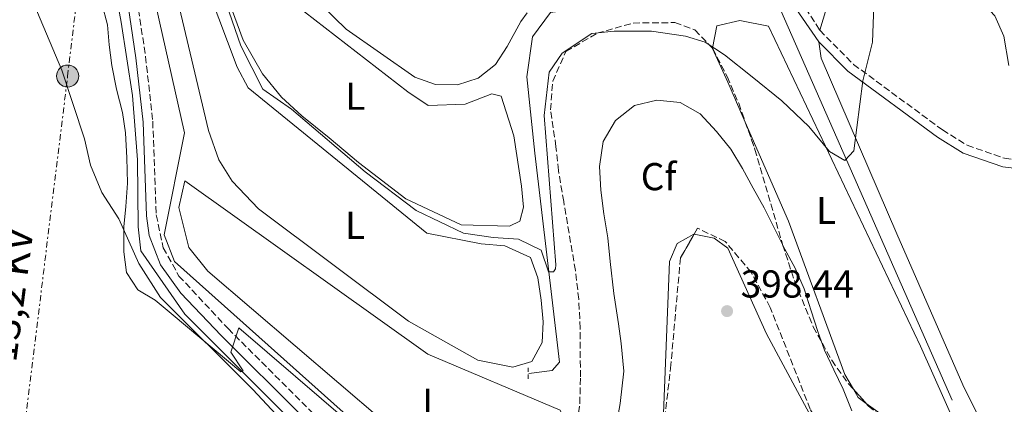
# Model space of a CAD drawing. Units: metres. Extents: x 628726 to 632202, y 4685664 to 4688041.
# Drawn here: x 630537 to 630791, y 4687406 to 4687505 of the extents above; entities that cross this region are included whole.
import ezdxf
from ezdxf.enums import TextEntityAlignment as Align

# ---------------------------------------------------------------- set-up
doc = ezdxf.new("R2010")
doc.units = ezdxf.units.M
doc.header["$MEASUREMENT"] = 0
for name, pattern in [('DGN Style 2', [1.7399219301090239, 1.043953158065414, -0.6959687720436097]), ('DGN Style 3', [2.435890702152634, 1.739921930109024, -0.6959687720436097]), ('DGN Style 7', [3.4798438602180486, 1.565929737098122, -0.6959687720436097, 0.5219765790327072, -0.6959687720436097])]:
    doc.linetypes.add(name, pattern=pattern)
for name, color, linetype, lineweight in [('Acequia de obra', 4, 'Continuous', 0), ('Acequia sin especificar', 4, 'Continuous', 0), ('Acueducto', 4, 'Continuous', 13), ('Camino', 7, 'DGN Style 3', 0), ('Cota de punto acotado terreno', 7, 'Continuous', 0), ('Curva de nivel intermedia', 30, 'Continuous', 0), ('Etiqueta de uso rústico', 92, 'Continuous', 0), ('Etiqueta de zona arbolada', 92, 'Continuous', 0), ('Línea de cambio de uso (parcela vista)', 92, 'Continuous', 0), ('Línea eléctrica', 6, 'DGN Style 7', 0), ('Margen derecho', 7, 'Continuous', 0), ('Pontón-alcantarilla (pasos de agua)', 1, 'DGN Style 2', 0), ('Poste tendido eléctrico', 7, 'Continuous', 0), ('Punto acotado terreno (símbolo)', 7, 'Continuous', 0), ('Tensión línea eléctrica', 7, 'Continuous', 0), ('Torre eléctrica', 7, 'Continuous', 0), ('Zona arbolada', 92, 'DGN Style 3', 0)]:
    doc.layers.add(name, color=color, linetype=linetype, lineweight=lineweight)
doc.styles.add('Style-Arial', font='arial.ttf')

# ---------------------------------------------------------------- blocks, each defined once
blk = doc.blocks.new('5PATER')
at = {"layer": 'Acueducto', "linetype": 'Continuous', "lineweight": 0}
h = blk.add_hatch(color=51, dxfattribs=at)
edge = h.paths.add_edge_path()
edge.add_ellipse((0, 0), major_axis=(-0.1095731443231308, -0.1110710700762829), ratio=0.9994222409660317, start_angle=0, end_angle=360)
blk = doc.blocks.new('5PELE')
at = {"layer": 'Torre eléctrica', "linetype": 'Continuous', "lineweight": 0}
h = blk.add_hatch(color=9, dxfattribs=at)
edge = h.paths.add_edge_path()
edge.add_arc((-2.000000476837158e-05, 0), 0.2850000000000001, 0, 360)
at = {"layer": 'Torre eléctrica', "color": 252, "linetype": 'Continuous', "lineweight": 0}
blk.add_circle((-2.000000476837158e-05, 0), 0.2850000000000001, dxfattribs=at)

msp = doc.modelspace()

# ---------------------------------------------------------------- linework, layer by layer
at = {"layer": 'Acequia de obra', "color": 4, "linetype": 'Continuous', "lineweight": 0}
for points in [[(630546.4900000002, 4687580.369999999, 391.3600000000006), (630554.0199999996, 4687565.600000001, 391.2599999999948), (630564.0099999999, 4687545.380000001, 392.1199999999953), (630579.54, 4687476.16, 392.2299999999959), (630574.3200000003, 4687449.83, 393.6100000000006), (630577, 4687442.960000001, 394.0099999999948), (630633.3300000001, 4687392.619999999, 394.9799999999959), (630636.7000000002, 4687383.050000001, 395.5599999999977)], [(630539.8099999997, 4687579.08, 391.5399999999936), (630551.9600000001, 4687550.91, 392.1699999999983), (630555.6299999999, 4687541.99, 392.2899999999936), (630558.0999999996, 4687532.380000001, 392.6300000000047), (630563.25, 4687504.66, 393.0299999999988), (630566.1299999999, 4687485.779999999, 393.2599999999948), (630567.4699999997, 4687469.130000001, 393.6100000000006), (630567.5700000003, 4687451.859999999, 394.2400000000052), (630568.3300000001, 4687445.689999999, 394.2400000000052), (630579.5999999996, 4687429.359999999, 394.5800000000018), (630633.2199999997, 4687375.859999999, 396.25)]]:
    msp.add_polyline3d(points, dxfattribs=at)
at = {"layer": 'Acequia sin especificar', "color": 4, "linetype": 'Continuous', "lineweight": 0, "extrusion": (0.9156463654312756, 0.4019566743476309, 0.004750307346640033), "elevation": 2461705.413352637, "flags": 128}
msp.add_lwpolyline([(4038630.781120134, -11306.50487904726), (4038597.224552742, -11304.56485715843), (4038507.830448912, -11301.58482353539)], dxfattribs=at)
at = {"layer": 'Acequia sin especificar', "color": 4, "linetype": 'Continuous', "lineweight": 0}
msp.add_polyline3d([(630668.2400000002, 4687414.119999999, 390.75), (630674.2800000003, 4687414.84, 390.570000000007), (630676.1500000004, 4687417.01, 390.5200000000041), (630669.7800000003, 4687470.890000001, 389.1399999999995), (630667.7199999997, 4687490.550000001, 388.679999999993), (630669.1799999997, 4687500.82, 388.2200000000012), (630673.8700000001, 4687507.17, 388.0500000000029), (630711.7000000002, 4687512.34, 387.3000000000029), (630719.7999999998, 4687514.67, 387.3000000000029), (630727.8799999999, 4687519.83, 387.4799999999959)], dxfattribs=at)
at = {"layer": 'Camino', "color": 7, "linetype": 'DGN Style 3', "lineweight": 0}
for points in [[(630694.8199999989, 4687597.690000001, 384.6100000000007), (630697.0100000016, 4687587.690000001, 385.1399999999995), (630699.1299999983, 4687579.980000002, 385.7100000000065), (630702.6700000011, 4687569.620000003, 386.1199999999953), (630708.1900000019, 4687559.860000002, 386.3999999999942), (630716.2699999999, 4687547.84, 386.9199999999984), (630724.2899999976, 4687537.750000001, 387.6600000000035), (630730.1200000013, 4687528.039999999, 387.7200000000013), (630738.260000002, 4687510.330000003, 388.4700000000012), (630743.2199999974, 4687502.550000001, 389.0399999999937)], [(630545.1800000002, 4687583.770000001, 391.800000000003), (630546.7699999994, 4687574.620000003, 392.050000000003), (630550.7100000001, 4687565.670000004, 392.320000000007), (630559.2199999995, 4687548.480000001, 393.020000000004), (630566.2600000004, 4687517.520000001, 393.2299999999959), (630569.5100000001, 4687495.77, 393.4600000000063), (630571.3599999987, 4687479.090000001, 393.8500000000059), (630572.2800000019, 4687454.969999999, 394.1900000000023), (630574.0399999986, 4687446.500000002, 394.5399999999936), (630578.1200000001, 4687439.210000001, 394.729999999996), (630590.7800000003, 4687425.660000001, 394.9400000000023), (630632.5100000009, 4687384.050000001, 396.320000000007), (630658.9499999987, 4687354.890000001, 397.0700000000071), (630681.6700000016, 4687330.13, 399.2299999999959), (630692.2100000004, 4687320.390000001, 400.4600000000063), (630701.1299999988, 4687313.66, 400.6900000000023), (630718.4699999993, 4687304.840000001, 400.7100000000065), (630743.5399999992, 4687293.7, 400.7899999999936), (630811.8399999996, 4687266.600000003, 400.6799999999931), (630851.170000002, 4687250.500000001, 400.5700000000071), (630883.6799999983, 4687238.02, 401.1100000000005), (630887.7899999988, 4687237.040000001, 401.1100000000005)], [(630743.2199999974, 4687502.550000001, 389.0399999999937), (630751.8799999986, 4687493.760000003, 389.7299999999959), (630774.8000000004, 4687476.870000001, 391.6799999999931), (630781.1799999997, 4687472.899999999, 392.3699999999953), (630790.7999999998, 4687469.559999998, 393.3399999999966), (630803.2099999995, 4687468.02, 395.1199999999953), (630814.8500000003, 4687468.25, 396.2100000000065), (630820.6099999984, 4687468.59, 397.1300000000047), (630838.6499999983, 4687470.74, 399.25), (630815.6299999983, 4687560.739999999, 399.4199999999984), (630814.9699999989, 4687563.340000002, 399.3800000000048)]]:
    msp.add_polyline3d(points, dxfattribs=at)
at = {"layer": 'Curva de nivel intermedia', "color": 30, "linetype": 'Continuous', "lineweight": 0, "flags": 128}
for points, elevation in [([(630791.9400000019, 4687493.430000001), (630790.620000001, 4687501.069999999), (630788.3099999998, 4687506.269999999), (630783.4900000007, 4687511.55), (630777.5700000019, 4687515.300000001), (630772.9000000005, 4687518.73), (630769.8600000006, 4687523.84), (630768.1300000006, 4687530.399999999), (630767.5600000008, 4687537.509999999), (630767.6600000013, 4687545.67), (630767.6100000021, 4687551.180000001), (630767.9800000008, 4687557.069999999), (630766.6200000019, 4687562.36), (630764.57, 4687568.070000002), (630763.1500000006, 4687574.699999998)], 395.0000000000001), ([(630582.6300000007, 4687531.650000001), (630594.03, 4687498.57), (630599.760000001, 4687487.380000001), (630607.1100000005, 4687482.230000001), (630626.0600000003, 4687466.029999998), (630639.2400000012, 4687456.079999999), (630651.4500000018, 4687450.3), (630659.0500000014, 4687449.180000001), (630665.6100000017, 4687448.699999999), (630671.3899999997, 4687445.920000001), (630673.3200000009, 4687440.319999999), (630674.6300000007, 4687440.27), (630675.1100000013, 4687441.03), (630675.1700000018, 4687442.109999999), (630672.1699999998, 4687480.600000001), (630673.4500000007, 4687491.750000001)], 390), ([(630673.4500000007, 4687491.750000001), (630676.8700000005, 4687496.63), (630684.5100000004, 4687501.689999999), (630690.2600000014, 4687502.359999998), (630699.8900000005, 4687502.33), (630708.6300000001, 4687501.050000002), (630713.6500000004, 4687499.489999999), (630718.6799999995, 4687496.259999999), (630725.8200000009, 4687490.56), (630733.4299999995, 4687484.350000001), (630740.3499999995, 4687477.779999998), (630745.7300000018, 4687471.279999998), (630749.6900000004, 4687468.970000001), (630752.0100000005, 4687471.470000001), (630754.3200000017, 4687489.539999999), (630756.7699999993, 4687499.48), (630757.5700000017, 4687520.849999999)], 390), ([(630558.2400000005, 4687509.410000001), (630559.6799999998, 4687503.970000001), (630560.1700000016, 4687498.76), (630560.820000002, 4687493.480000001), (630562.0100000012, 4687487.400000001), (630563.5900000014, 4687481.399999999), (630564.3100000012, 4687476.100000001), (630564.7200000002, 4687469.71), (630564.9000000012, 4687463.17), (630564.4200000007, 4687457.159999999), (630563.890000001, 4687451.88), (630563.9199999999, 4687445.429999999), (630564.5999999995, 4687440.130000002), (630567.5600000012, 4687435.690000001), (630572.0200000004, 4687433.029999998), (630576.6100000013, 4687429.15), (630594.0900000005, 4687414.500000001), (630594.6800000005, 4687414.8), (630591.510000001, 4687419.63), (630593.5100000015, 4687425.859999999), (630622.1300000009, 4687401.3)], 395.0000000000001), ([(630690.7300000007, 4687400.56), (630691.75, 4687406.349999999), (630692.7000000001, 4687414.710000001), (630692.0100000015, 4687421.789999999), (630691.35, 4687426.899999999), (630690.1400000006, 4687434.729999999), (630689.230000001, 4687442.979999999), (630688.6000000006, 4687449.07), (630687.55, 4687455.220000001), (630686.8200000015, 4687461.34), (630686.4400000015, 4687467.460000001), (630687.3600000001, 4687473.920000001), (630690.570000002, 4687479.33), (630695.4699999993, 4687483.199999999), (630701.2400000006, 4687484.560000001), (630707.2700000011, 4687483.960000001), (630712.3499999995, 4687480.999999999), (630716.6299999999, 4687476.48), (630720.2599999999, 4687471.949999999), (630723.2600000015, 4687466.9), (630726.0600000002, 4687461.859999999), (630728.9099999999, 4687456.819999999), (630731.5499999997, 4687451.49), (630734.2000000007, 4687446.159999999), (630736.8600000005, 4687441.220000001), (630739.1600000004, 4687435.92), (630740.9500000008, 4687430.279999998), (630742.6699999997, 4687424.949999998), (630744.430000001, 4687420.130000001), (630746.8200000003, 4687415.02), (630749.2000000009, 4687410.029999998), (630751.4800000007, 4687404.440000001)], 395.0000000000001)]:
    msp.add_lwpolyline(points, dxfattribs=dict(at, elevation=elevation))
at = {"layer": 'Línea de cambio de uso (parcela vista)', "color": 92, "linetype": 'Continuous', "lineweight": 0, "elevation": 394.2400000000052, "flags": 128}
msp.add_lwpolyline([(630755.1763000004, 4687406.389000001), (630753.1299999999, 4687407.869999999), (630751.8733999999, 4687410.034499999)], dxfattribs=at)
at = {"layer": 'Línea de cambio de uso (parcela vista)', "color": 92, "linetype": 'Continuous', "lineweight": 0}
for points in [[(630534.3399999999, 4687580.66, 392.5200000000041), (630539.6100000005, 4687574.029999999, 392.2299999999959), (630542.0499999998, 4687568.83, 392.2299999999959), (630545.1799999997, 4687562.49, 392.1699999999983), (630552.7599999999, 4687540.980000001, 394.6999999999971), (630549.4800000006, 4687531.5, 395.3899999999995), (630540.1200000001, 4687519.529999999, 397.0500000000029), (630538.3899999997, 4687514.960000001, 397.8000000000029), (630547.9199999999, 4687492.25, 397.3899999999995), (630553.8099999997, 4687474.529999999, 398.7700000000041), (630555.3600000005, 4687467.810000001, 397.679999999993), (630558.2400000002, 4687460.699999999, 396.4199999999983), (630562.6200000001, 4687453.92, 395.5), (630565.2300000006, 4687448.24, 394.9799999999959), (630567.8099999997, 4687442.42, 394.6999999999971), (630573.3200000003, 4687433.67, 394.8099999999977), (630597.1600000003, 4687409.99, 395.2100000000065), (630608.04, 4687398.32, 396.3000000000029)], [(630576.4199999999, 4687537.390000001, 390.9700000000012), (630593.0899999999, 4687493.039999999, 391.1399999999995), (630595.9800000006, 4687487.689999999, 391.1399999999995), (630641.9400000004, 4687450.26, 390.8500000000058), (630655.9500000002, 4687447.51, 390.8500000000058), (630662.0899999999, 4687446.980000001, 390.8500000000058), (630668.6699999999, 4687443.960000001, 390.9100000000035), (630670.5300000003, 4687438.730000001, 391.0299999999988), (630671.4400000004, 4687432.960000001, 391.0800000000018), (630671.9199999999, 4687427.4, 391.0800000000018), (630671.6699999999, 4687422.050000001, 391.0800000000018), (630669.0199999996, 4687417.220000001, 391.0299999999988), (630664.0999999996, 4687415.76, 391.0299999999988)], [(630642.3300000001, 4687483.17, 389.3600000000006), (630651.8899999997, 4687483.539999999, 389.5899999999965), (630658.6799999997, 4687486.130000001, 389.3600000000006), (630661.1200000001, 4687485.600000001, 389.3600000000006), (630664.4000000004, 4687475.350000001, 389.3600000000006), (630666.4000000004, 4687462.390000001, 389.4199999999983), (630666.8700000001, 4687456.930000001, 389.4199999999983), (630665.9400000004, 4687453.369999999, 389.4199999999983), (630663.2800000003, 4687452.08, 389.4199999999983), (630650.8099999997, 4687452.430000001, 389.1300000000047), (630636.54, 4687459.08, 389.1300000000047), (630624.3899999997, 4687468.470000001, 389.7599999999948), (630616.8099999997, 4687474.800000001, 389.6499999999942), (630609.7599999999, 4687480.5, 389.5899999999965), (630604.5099999999, 4687485.27, 389.6499999999942), (630599.5999999996, 4687491.300000001, 389.5899999999965), (630594.6200000001, 4687499.980000001, 389.9400000000023), (630580.8300000001, 4687537.730000001, 389.9400000000023)], [(630664.0999999996, 4687415.76, 391.0299999999988), (630655.1200000001, 4687417.560000001, 391.1399999999995), (630637.29, 4687427.57, 391.0800000000018), (630598.6399999997, 4687456.5, 391.2599999999948), (630591.8600000005, 4687463.66, 391.2599999999948), (630588.4100000003, 4687469.16, 391.2599999999948), (630585.7100000001, 4687476.720000001, 391.1999999999971), (630572.3399999999, 4687533.34, 391.3099999999977)], [(630776.4982000003, 4687524.602600001, 396.5910000000004), (630776.8499999996, 4687521.619999999, 396.25), (630776.4699999997, 4687516.82, 395.1900000000023), (630773.0300000003, 4687511.66, 392.8300000000018), (630769.2300000006, 4687511.380000001, 391.5800000000018), (630753.2999999998, 4687513.640000001, 389.9400000000023), (630746.4299999997, 4687513.15, 389.6499999999942), (630743.2199999997, 4687502.550000001, 389.0800000000018)], [(630667.8099999997, 4687507.060000001, 387.7799999999988), (630666.1699999999, 4687504.850000001, 387.8399999999965), (630662.7100000001, 4687498.41, 387.929999999993), (630659.6399999997, 4687493.689999999, 387.9199999999983), (630655.1900000004, 4687490.25, 387.929999999993), (630649.8399999999, 4687488.460000001, 387.9700000000012), (630644.2100000001, 4687488.539999999, 388.0099999999948), (630638.9199999999, 4687490.480000001, 388.070000000007), (630621.1600000003, 4687502.850000001, 388.1000000000058), (630611.8700000001, 4687512.039999999, 388.1600000000035)], [(630607.8200000003, 4687509.33, 389.5899999999965), (630637.1100000005, 4687486.65, 389.3600000000006), (630642.3300000001, 4687483.17, 389.3600000000006)], [(630715.5927999998, 4687497.918099999, 389.8727000000072), (630716.6799999997, 4687503.689999999, 389.25), (630722.5899999999, 4687505.039999999, 388.7899999999936), (630729.9800000006, 4687503.600000001, 389.0800000000018), (630769.1100000005, 4687421.130000001, 391.9400000000023), (630781.8499999996, 4687392.609999999, 392.9799999999959), (630786.0899999999, 4687383.109999999, 393.7200000000012), (630784.6799999997, 4687381.92, 393.9499999999971), (630765.6900000004, 4687398.779999999, 394.2400000000052), (630755.1763000004, 4687406.389000001, 394.2400000000052)], [(630797.3099999997, 4687376.220000001, 394.3000000000029), (630780.0199999996, 4687411.15, 392.3500000000058), (630763.0199999996, 4687450.119999999, 390.9100000000035), (630743.5599999997, 4687495.380000001, 389.0800000000018), (630743, 4687499.560000001, 389.25)], [(630724.0175000001, 4687478.905300001, 391.8034999999945), (630719.5300000003, 4687489.180000001, 391.3099999999977), (630715.5800000001, 4687497.850000001, 389.8800000000047), (630715.5927999998, 4687497.918099999, 389.8727000000072)], [(630751.8733999999, 4687410.034499999, 394.2400000000052), (630749.6699999999, 4687413.83, 394.2400000000052), (630735.1699999999, 4687453.369999999, 393.0299999999988), (630724.0175000001, 4687478.905300001, 391.8034999999945)], [(630676.9099000003, 4687348.010399999, 396.3099999999977), (630675.4699999997, 4687345.300000001, 396.3099999999977), (630650.5999999996, 4687372.859999999, 394.4199999999983), (630649.9699999997, 4687378.060000001, 394.2400000000052), (630657.6200000001, 4687387.91, 392.929999999993), (630657.4400000004, 4687389.42, 392.75), (630651.9199999999, 4687387.939999999, 392.6999999999971), (630647.0999999996, 4687388.439999999, 392.6999999999971), (630630.5099999999, 4687402.01, 392.5200000000041), (630585.5899999999, 4687440.5, 392.6399999999995), (630580.6600000003, 4687446.539999999, 392.5800000000018), (630578.0700000003, 4687456.880000001, 392.2899999999936), (630579.6399999997, 4687463.779999999, 392.5800000000018), (630642.2400000002, 4687419.07, 392.2899999999936), (630676.3499999996, 4687404.65, 392.5800000000018), (630679.6900000004, 4687397, 392.8699999999953), (630679.5433, 4687391.898800001, 393.2492999999959)], [(630702.4269000003, 4687394.958100001, 398.5764000000054), (630702.79, 4687399.380000001, 398.5), (630704.5300000003, 4687442.980000001, 398.1499999999942), (630706.4400000004, 4687447.600000001, 398.1499999999942), (630710.7199999997, 4687450.029999999, 398.1499999999942), (630710.8509999998, 4687450.0045, 398.1499999999942)], [(630710.8509999998, 4687450.0045, 398.1499999999942), (630716.0199999996, 4687449, 398.1499999999942), (630719.4900000002, 4687446.380000001, 398.070000000007), (630729.4400000004, 4687424.279999999, 398.4199999999983), (630746.6200000001, 4687392.359999999, 397.9100000000035), (630754.4800000006, 4687376.74, 398.320000000007), (630765.79, 4687353.539999999, 399.3000000000029), (630766.8600000005, 4687349.800000001, 399.5899999999965)]]:
    msp.add_polyline3d(points, dxfattribs=at)
at = {"layer": 'Línea eléctrica', "color": 6, "linetype": 'DGN Style 7', "lineweight": 0}
msp.add_polyline3d([(630497.5199999999, 4686856.12, 393.8699999999953), (630512.5100000014, 4687058.850000001, 384.6199999999953), (630528.3500000021, 4687318.749999999, 405.0200000000041), (630549.4299999998, 4687490.739999998, 397.2799999999988), (630569.0300000024, 4687655.390000001, 391.2899999999936), (630592.79, 4687859.219999998, 392.0599999999977), (630610.9699999989, 4688011.789999999, 390.8800000000047)], dxfattribs=at)
at = {"layer": 'Margen derecho', "color": 7, "linetype": 'Continuous', "lineweight": 0}
for points in [[(630545.1800000002, 4687583.770000001, 391.800000000003), (630555.739999997, 4687585.140000001, 390.8999999999942), (630570.2800000013, 4687588.809999999, 389.7400000000054), (630603.1000000006, 4687593.720000001, 387.1100000000007), (630615.4699999979, 4687595.539999999, 386.4700000000012), (630622.8500000006, 4687596.280000002, 386.1100000000007), (630634.1099999992, 4687596.390000001, 385.4499999999972), (630653.4400000012, 4687595.059999999, 384.3399999999965), (630661.6399999999, 4687594.760000002, 384.5599999999977), (630672.8200000003, 4687594.719999999, 384.2799999999988), (630692.8500000021, 4687596.149999999, 384.6600000000035), (630694.829999998, 4687587.149999999, 385.1399999999995), (630696.9699999992, 4687579.32, 385.7100000000065), (630700.6000000013, 4687568.699999999, 386.1199999999953), (630706.2800000008, 4687558.670000002, 386.3999999999942), (630714.4499999983, 4687546.510000003, 386.9199999999984), (630722.449999998, 4687536.440000003, 387.6600000000035), (630728.1200000008, 4687527.010000003, 387.7200000000013), (630736.2600000014, 4687509.310000001, 388.4700000000012), (630743.0000000005, 4687499.560000001, 389.1600000000035)], [(630543.0900000003, 4687580.420000004, 391.6399999999996), (630544.370000001, 4687573.870000001, 392.050000000003), (630548.4400000013, 4687564.610000002, 392.320000000007), (630556.9200000016, 4687547.480000001, 393.020000000004), (630563.7899999982, 4687517.090000001, 393.2299999999959), (630567.0300000013, 4687495.45, 393.4600000000063), (630568.8599999998, 4687478.910000003, 393.8500000000059), (630569.7800000006, 4687454.77, 394.1900000000023), (630570.4099999988, 4687449.680000001, 394.3999999999942), (630573.339999999, 4687442.070000002, 394.6399999999995), (630578.6099999996, 4687434.789999999, 394.7799999999989), (630588.9999999988, 4687423.910000001, 394.9400000000023), (630630.6999999983, 4687382.32, 396.320000000007), (630657.1000000002, 4687353.210000002, 397.0700000000071), (630679.8999999991, 4687328.360000002, 399.2299999999959), (630690.6100000001, 4687318.470000001, 400.4600000000063), (630699.7299999995, 4687311.580000003, 400.6900000000023), (630717.4200000011, 4687302.570000002, 400.7100000000065), (630742.5699999991, 4687291.4, 400.7899999999936), (630810.9099999998, 4687264.280000002, 400.6799999999931), (630850.249999999, 4687248.180000001, 400.5700000000071), (630884.5700000002, 4687235, 401.1399999999995), (630894.5700000003, 4687229.79, 401.3300000000018), (630904.5300000003, 4687220.690000002, 401.5599999999977)], [(630743.0000000005, 4687499.560000001, 389.1600000000035), (630750.399999999, 4687492.050000003, 389.7299999999959), (630773.5399999997, 4687475, 391.6799999999931), (630780.1299999991, 4687470.899999999, 392.3699999999953), (630790.3700000006, 4687467.350000001, 393.3399999999966), (630803.0899999988, 4687465.770000001, 395.1199999999953), (630814.940000002, 4687466.000000001, 396.2100000000065), (630820.8099999971, 4687466.340000001, 397.1300000000047), (630839.2099999995, 4687468.540000001, 399.2899999999935)]]:
    msp.add_polyline3d(points, dxfattribs=at)
at = {"layer": 'Pontón-alcantarilla (pasos de agua)', "color": 1, "linetype": 'DGN Style 2', "lineweight": 0, "extrusion": (0.0006811864434453555, -0.03869139013529213, 0.999250975638467), "elevation": -180542.6334872345, "flags": 128}
msp.add_lwpolyline([(713082.4667977667, 4672100.65597845), (713082.4667977666, 4672097.813409189)], dxfattribs=at)
at = {"layer": 'Zona arbolada', "color": 92, "linetype": 'DGN Style 3', "lineweight": 0, "extrusion": (-0.0008871850969398857, 0.0009792101695702844, 0.9999991270246429), "elevation": 4427.338066233597, "flags": 128}
msp.add_lwpolyline([(630751.9773563893, 4687407.946472624), (630755.2802608566, 4687404.300970878)], dxfattribs=at)
at = {"layer": 'Zona arbolada', "color": 92, "linetype": 'DGN Style 3', "lineweight": 0}
for points in [[(630679.2199999997, 4687389.359999999, 394.6000000000058), (630681.3799999999, 4687406.32, 393.9799999999959), (630681.5300000003, 4687413.230000001, 394.0299999999988), (630681.4699999997, 4687425.74, 393.570000000007), (630681.1100000005, 4687433.230000001, 393.2100000000065), (630680.25, 4687440.680000001, 393), (630677.2300000006, 4687458.430000001, 393.6900000000023), (630675.8700000001, 4687466.42, 393.6199999999953), (630675.2400000002, 4687472.550000001, 393.1600000000035), (630673.8600000005, 4687482.07, 391.8999999999942), (630674.4000000004, 4687489.42, 391.3999999999942), (630677.8099999997, 4687497.060000001, 391.3399999999965), (630685.79, 4687501.77, 391.1600000000035), (630695.1100000005, 4687504.41, 391.1000000000058), (630705.8899999997, 4687504.529999999, 391.1600000000035), (630711.0199999996, 4687502.65, 391.3999999999942), (630715.6200000001, 4687497.890000001, 391.8800000000047), (630719.3099999997, 4687490.630000001, 392.7100000000065), (630722.3200000003, 4687483.75, 393.320000000007), (630726.5, 4687471.82, 394.25), (630733.6399999997, 4687447.300000001, 395.75), (630736.7800000003, 4687437.680000001, 396.1999999999971), (630741.5099999999, 4687426.140000001, 396.6300000000047), (630746.2800000003, 4687417.49, 396.8600000000006), (630750.5999999996, 4687411.439999999, 396.9700000000012), (630755.7100000001, 4687405.800000001, 396.9799999999959)], [(630679.5433, 4687391.898800001, 394.5071999999927), (630681.3799999999, 4687406.32, 393.9799999999959), (630681.5300000003, 4687413.230000001, 394.0299999999988), (630681.4699999997, 4687425.74, 393.570000000007), (630681.1100000005, 4687433.230000001, 393.2100000000065), (630680.25, 4687440.680000001, 393), (630677.2300000006, 4687458.430000001, 393.6900000000023), (630675.8700000001, 4687466.42, 393.6199999999953), (630675.2400000002, 4687472.550000001, 393.1600000000035), (630673.8600000005, 4687482.07, 391.8999999999942), (630674.4000000004, 4687489.42, 391.3999999999942), (630677.8099999997, 4687497.060000001, 391.3399999999965), (630685.79, 4687501.77, 391.1600000000035), (630695.1100000005, 4687504.41, 391.1000000000058), (630705.8899999997, 4687504.529999999, 391.1600000000035), (630711.0199999996, 4687502.65, 391.3999999999942), (630715.5927999998, 4687497.918099999, 391.8772000000026)], [(630715.5927999998, 4687497.918099999, 391.8772000000026), (630715.6200000001, 4687497.890000001, 391.8800000000047), (630719.3099999997, 4687490.630000001, 392.7100000000065), (630722.3200000003, 4687483.75, 393.320000000007), (630724.0175000001, 4687478.905300001, 393.6977000000043)], [(630724.0175000001, 4687478.905300001, 393.6977000000043), (630726.5, 4687471.82, 394.25), (630733.6399999997, 4687447.300000001, 395.75), (630736.7800000003, 4687437.680000001, 396.1999999999971), (630741.5099999999, 4687426.140000001, 396.6300000000047), (630746.2800000003, 4687417.49, 396.8600000000006), (630750.5999999996, 4687411.439999999, 396.9700000000012), (630751.8733999999, 4687410.034499999, 396.9725000000035)], [(630740.7199999997, 4687404.890000001, 399.070000000007), (630730.4600000001, 4687431.08, 399.7599999999948), (630725.5099999999, 4687440.180000001, 400.2299999999959), (630718.8700000001, 4687448.09, 400.7899999999936), (630711.7300000006, 4687451.52, 401.4199999999983), (630707.3099999997, 4687443.9, 401.4799999999959), (630704.8399999999, 4687416.369999999, 401.75), (630701.2100000001, 4687384.16, 402.0299999999988)], [(630767.0871000001, 4687349.126800001, 401.4244000000036), (630764.9000000004, 4687357.51, 401.0899999999965), (630760.5300000003, 4687368.550000001, 400.570000000007), (630750.1500000004, 4687388.480000001, 399.5099999999948), (630740.7199999997, 4687404.890000001, 399.070000000007), (630730.4600000001, 4687431.08, 399.7599999999948), (630725.5099999999, 4687440.180000001, 400.2299999999959), (630718.8700000001, 4687448.09, 400.7899999999936), (630711.7300000006, 4687451.52, 401.4199999999983), (630710.8509999998, 4687450.0045, 401.4318999999959)], [(630710.8509999998, 4687450.0045, 401.4318999999959), (630707.3099999997, 4687443.9, 401.4799999999959), (630704.8399999999, 4687416.369999999, 401.75), (630702.4269000003, 4687394.958100001, 401.9361000000063)], [(630755.1763000004, 4687406.389000001, 396.9790000000066), (630755.7100000001, 4687405.800000001, 396.9799999999959), (630772.7199999997, 4687391.16, 395.5800000000018), (630785.8499999996, 4687379.310000001, 395.5899999999965), (630791.1699999999, 4687373.74, 396.0800000000018), (630797.8700000001, 4687360.380000001, 397.8399999999965), (630819.3200000003, 4687306.17, 400.9700000000012), (630825.3200000003, 4687294.289999999, 401.1399999999995), (630826.7800000003, 4687287.130000001, 401.1999999999971), (630824.6900000004, 4687282.859999999, 401.3500000000058), (630819.6299999999, 4687281.27, 401.5399999999936), (630807.6600000003, 4687282.66, 401.7100000000065), (630800.5, 4687285.42, 401.7700000000041), (630790.4900000002, 4687292.199999999, 401.8300000000018), (630784.8300000001, 4687300.199999999, 401.8300000000018), (630780.1404999997, 4687310.4309, 401.9645000000019)]]:
    msp.add_polyline3d(points, dxfattribs=at)

# ---------------------------------------------------------------- block references
at = {"layer": 'Poste tendido eléctrico', "color": 7, "linetype": 'Continuous', "lineweight": 0, "xscale": 10, "yscale": 10, "zscale": 10}
msp.add_blockref('5PELE', (630549.4299999998, 4687490.739999998, 397.2799999999988), dxfattribs=at)
at = {"layer": 'Punto acotado terreno (símbolo)', "color": 7, "linetype": 'Continuous', "lineweight": 0, "xscale": 10, "yscale": 10, "zscale": 10}
msp.add_blockref('5PATER', (630719.320000001, 4687430.170000002, 398.4400000000028), dxfattribs=at)

# ---------------------------------------------------------------- texts
at = {"layer": 'Cota de punto acotado terreno', "color": 7, "linetype": 'Continuous', "lineweight": 0, "style": 'Style-Arial'}
msp.add_text('398.44', height=7.000000000000002, dxfattribs=at).set_placement((630722.8199999996, 4687433.670000001, 398.4400000000023))
at = {"layer": 'Etiqueta de uso rústico', "color": 92, "linetype": 'Continuous', "lineweight": 0, "style": 'Style-Arial'}
for p in [(630623.5714203794, 4687485.550009998, 389.4799999999959), (630744.8314203804, 4687456.10001, 391.7799999999988), (630623.5014203781, 4687452.260010001, 391.0399999999936), (630643.3914203789, 4687406.670010001, 392.4600000000065)]:
    msp.add_text('L', height=7.000000000000002, dxfattribs=at).set_placement(p, align=Align.MIDDLE_CENTER)
at = {"layer": 'Etiqueta de zona arbolada', "color": 92, "linetype": 'Continuous', "lineweight": 0, "style": 'Style-Arial'}
msp.add_text('Cf', height=7.000000000000002, dxfattribs=at).set_placement((630701.6694962446, 4687464.830010001, 396.1999999999971), align=Align.MIDDLE_CENTER)
at = {"layer": 'Tensión línea eléctrica', "color": 7, "linetype": 'Continuous', "lineweight": 0, "style": 'Style-Arial'}
msp.add_text('13,2 KV', height=7.5, rotation=82.47797999999997, dxfattribs=at).set_placement((630538.39952463, 4687433.951234425, 398.6499999999942), align=Align.CENTER)

doc.saveas('drawing.dxf')
